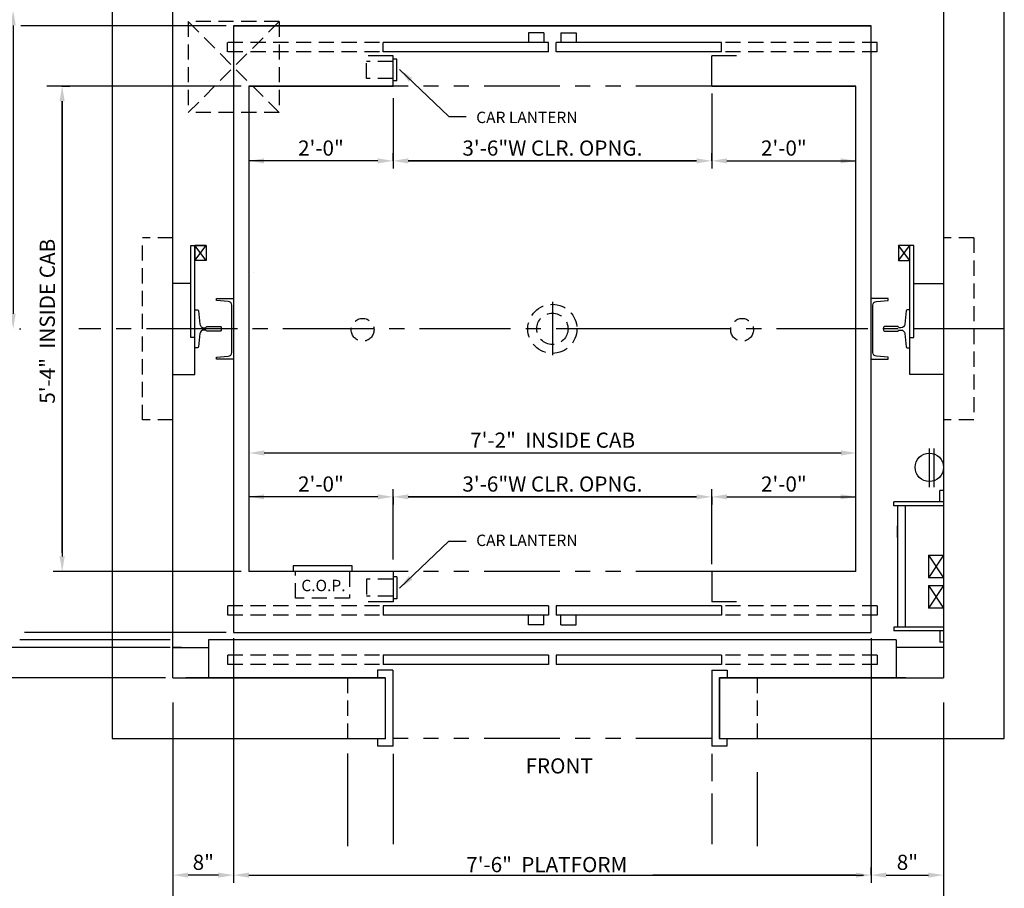
# Model space of a CAD drawing. Extents: x -30 to 672, y 277 to 868.
# Drawn here: x 460 to 590, y 690 to 804 of the extents above; entities that cross this region are included whole.
import ezdxf

# ---------------------------------------------------------------- set-up
doc = ezdxf.new("R2010")
doc.units = 0
doc.header["$LTSCALE"] = 16
doc.header["$MEASUREMENT"] = 0
for name, pattern in [('CENTER2', [1.125, 0.75, -0.125, 0.125, -0.125]), ('HIDDEN', [0.375, 0.25, -0.125]), ('HIDDEN2', [0.1875, 0.125, -0.0625]), ('PHANTOM2', [1.25, 0.625, -0.125, 0.125, -0.125, 0.125, -0.125])]:
    doc.linetypes.add(name, pattern=pattern)
doc.layers.get('0').update_dxf_attribs({"linetype": 'CONTINUOUS'})
doc.layers.get('DEFPOINTS').update_dxf_attribs({"linetype": 'CONTINUOUS'})
for name, color, linetype in [('1', 7, 'CONTINUOUS'), ('12', 4, 'CONTINUOUS'), ('2', 1, 'CENTER2'), ('3', 3, 'CONTINUOUS'), ('4', 3, 'HIDDEN2'), ('5', 5, 'CONTINUOUS'), ('7', 5, 'PHANTOM2')]:
    doc.layers.add(name, color=color, linetype=linetype)
doc.styles.add('BASIC', font='SIMPLEX')
doc.styles.get("Standard").update_dxf_attribs({"font": 'SIMPLEX.shx'})
doc.dimstyles.get("Standard").update_dxf_attribs({"dimtxt": 0.18, "dimasz": 0.18, "dimexe": 0.18, "dimexo": 0.0625, "dimgap": 0.09, "dimtad": 0, "dimtih": 1, "dimtoh": 1, "dimdec": 4, "dimzin": 0, "dimdsep": 46, "dimtxsty": 'Standard', "dimcen": 0.09, "dimadec": 0, "dimazin": 0, "dimtfac": 1, "dimtdec": 4, "dimtofl": 0, "dimtmove": 0, "dimatfit": 3, "dimfxl": 1, "dimtolj": 1, "dimtzin": 0, "dimarcsym": 0})

# ---------------------------------------------------------------- blocks, each defined once
blk = doc.blocks.new('*D125')
at = {"layer": '5', "lineweight": -2}
blk.add_line((486.36, 691.73), (482.36, 691.73), dxfattribs=at)
at = {"layer": '5'}
for points in [[(482.36, 692.06), (482.36, 691.4), (480.36, 691.73)], [(486.36, 692.06), (486.36, 691.4), (488.36, 691.73)]]:
    blk.add_solid(points, dxfattribs=at)
at = {"layer": 'DEFPOINTS', "color": 0}
for p in [(480.36, 691.73), (480.36, 691.73), (488.36, 691.73)]:
    blk.add_point(p, dxfattribs=at)
at = {"layer": '5', "color": 3, "insert": (484.36, 693.42), "char_height": 2, "attachment_point": 5}
blk.add_mtext('\\A1;8"', dxfattribs=at)
blk = doc.blocks.new('*D129')
at = {"layer": '5', "lineweight": -2}
for p, q in [((509.36, 741.09), (509.36, 740.59)), ((511.36, 741.59), (549.36, 741.59)), ((551.36, 741.59), (551.36, 740.59))]:
    blk.add_line(p, q, dxfattribs=at)
at = {"layer": '5'}
for points in [[(511.36, 741.92), (511.36, 741.26), (509.36, 741.59)], [(549.36, 741.92), (549.36, 741.26), (551.36, 741.59)]]:
    blk.add_solid(points, dxfattribs=at)
at = {"layer": 'DEFPOINTS', "color": 0}
for p in [(551.36, 742.59), (509.36, 742.09), (551.36, 741.59)]:
    blk.add_point(p, dxfattribs=at)
at = {"layer": '5', "color": 3, "insert": (530.36, 743.28), "char_height": 2, "attachment_point": 5}
blk.add_mtext('\\A1;3\'-6"W CLR. OPNG.', dxfattribs=at)
blk = doc.blocks.new('*D130')
at = {"layer": '5', "lineweight": -2}
for p, q in [((490.39, 747.87), (490.39, 748.37)), ((492.39, 747.37), (568.39, 747.37))]:
    blk.add_line(p, q, dxfattribs=at)
at = {"layer": '5'}
for points in [[(492.39, 747.71), (492.39, 747.04), (490.39, 747.37)], [(568.39, 747.71), (568.39, 747.04), (570.39, 747.37)]]:
    blk.add_solid(points, dxfattribs=at)
at = {"layer": 'DEFPOINTS', "color": 0}
for p in [(570.39, 747.37), (570.39, 747.37), (490.39, 746.87)]:
    blk.add_point(p, dxfattribs=at)
at = {"layer": '5', "color": 3, "insert": (530.39, 749.06), "char_height": 2, "attachment_point": 5}
blk.add_mtext('\\A1;7\'-2"  INSIDE CAB', dxfattribs=at)
blk = doc.blocks.new('*D133')
at = {"layer": '5', "lineweight": -2}
for p, q in [((488.36, 691.73), (488.36, 692.73)), ((490.36, 691.73), (515.64, 691.73)), ((570.36, 691.73), (543.6, 691.73)), ((572.36, 691.73), (572.36, 692.73))]:
    blk.add_line(p, q, dxfattribs=at)
at = {"layer": '5'}
for points in [[(490.36, 692.06), (490.36, 691.4), (488.36, 691.73)], [(570.36, 692.06), (570.36, 691.4), (572.36, 691.73)]]:
    blk.add_solid(points, dxfattribs=at)
at = {"layer": 'DEFPOINTS', "color": 0}
for p in [(572.36, 691.73), (488.36, 690.73), (572.36, 690.73)]:
    blk.add_point(p, dxfattribs=at)
at = {"layer": '5', "color": 3, "insert": (529.62, 693.12), "char_height": 2, "attachment_point": 5}
blk.add_mtext('\\A1;7\'-6"  PLATFORM', dxfattribs=at)
blk = doc.blocks.new('*D134')
at = {"layer": '5', "lineweight": -2}
for p, q in [((507.36, 741.59), (492.36, 741.59)), ((509.36, 741.59), (509.36, 740.59))]:
    blk.add_line(p, q, dxfattribs=at)
at = {"layer": '5'}
for points in [[(492.36, 741.92), (492.36, 741.26), (490.36, 741.59)], [(507.36, 741.92), (507.36, 741.26), (509.36, 741.59)]]:
    blk.add_solid(points, dxfattribs=at)
at = {"layer": 'DEFPOINTS', "color": 0}
for p in [(509.36, 742.59), (490.36, 741.59), (490.36, 741.59)]:
    blk.add_point(p, dxfattribs=at)
at = {"layer": '5', "color": 3, "insert": (499.86, 743.28), "char_height": 2, "attachment_point": 5}
blk.add_mtext('\\A1;2\'-0"', dxfattribs=at)
blk = doc.blocks.new('*D136')
at = {"layer": '5', "lineweight": -2}
blk.add_line((574.36, 691.73), (579.92, 691.73), dxfattribs=at)
at = {"layer": '5'}
for points in [[(574.36, 692.06), (574.36, 691.4), (572.36, 691.73)], [(579.92, 692.06), (579.92, 691.4), (581.92, 691.73)]]:
    blk.add_solid(points, dxfattribs=at)
at = {"layer": 'DEFPOINTS', "color": 0}
for p in [(572.36, 691.73), (581.92, 691.73), (581.92, 691.73)]:
    blk.add_point(p, dxfattribs=at)
at = {"layer": '5', "color": 3, "insert": (577.14, 693.42), "char_height": 2, "attachment_point": 5}
blk.add_mtext('\\A1;8"', dxfattribs=at)
blk = doc.blocks.new('*D141')
at = {"layer": '5', "lineweight": -2}
for p, q in [((465.76, 795.73), (466.76, 795.73)), ((465.76, 793.73), (465.76, 733.73))]:
    blk.add_line(p, q, dxfattribs=at)
at = {"layer": '5'}
for points in [[(465.42, 793.73), (466.09, 793.73), (465.76, 795.73)], [(465.42, 733.73), (466.09, 733.73), (465.76, 731.73)]]:
    blk.add_solid(points, dxfattribs=at)
at = {"layer": 'DEFPOINTS', "color": 0}
for p in [(464.76, 795.73), (465.76, 731.73), (465.76, 731.73)]:
    blk.add_point(p, dxfattribs=at)
at = {"layer": '5', "color": 3, "insert": (463.8, 764.73), "char_height": 2, "attachment_point": 5, "rotation": 90}
blk.add_mtext('\\A1;5\'-4"  INSIDE CAB', dxfattribs=at)
blk = doc.blocks.new('*D145')
at = {"layer": '5', "lineweight": -2}
for p, q in [((551.36, 741.59), (551.36, 740.59)), ((553.36, 741.59), (568.36, 741.59))]:
    blk.add_line(p, q, dxfattribs=at)
at = {"layer": '5'}
for points in [[(553.36, 741.92), (553.36, 741.26), (551.36, 741.59)], [(568.36, 741.92), (568.36, 741.26), (570.36, 741.59)]]:
    blk.add_solid(points, dxfattribs=at)
at = {"layer": 'DEFPOINTS', "color": 0}
for p in [(551.36, 742.59), (570.36, 741.59), (570.36, 741.59)]:
    blk.add_point(p, dxfattribs=at)
at = {"layer": '5', "color": 3, "insert": (560.86, 743.28), "char_height": 2, "attachment_point": 5}
blk.add_mtext('\\A1;2\'-0"', dxfattribs=at)
blk = doc.blocks.new('*D116')
at = {"layer": '5', "lineweight": -2}
for p, q in [((509.36, 785.87), (509.36, 786.87)), ((507.36, 785.87), (492.36, 785.87))]:
    blk.add_line(p, q, dxfattribs=at)
at = {"layer": '5'}
for points in [[(492.36, 786.2), (492.36, 785.54), (490.36, 785.87)], [(507.36, 786.2), (507.36, 785.54), (509.36, 785.87)]]:
    blk.add_solid(points, dxfattribs=at)
at = {"layer": 'DEFPOINTS', "color": 0}
for p in [(490.36, 785.87), (490.36, 785.87), (509.36, 784.87)]:
    blk.add_point(p, dxfattribs=at)
at = {"layer": '5', "color": 3, "insert": (499.86, 787.56), "char_height": 2, "attachment_point": 5}
blk.add_mtext('\\A1;2\'-0"', dxfattribs=at)
blk = doc.blocks.new('*D117')
at = {"layer": '5', "lineweight": -2}
for p, q in [((509.36, 786.37), (509.36, 786.87)), ((551.36, 785.87), (551.36, 786.87)), ((511.36, 785.87), (549.36, 785.87))]:
    blk.add_line(p, q, dxfattribs=at)
at = {"layer": '5'}
for points in [[(511.36, 786.2), (511.36, 785.54), (509.36, 785.87)], [(549.36, 786.2), (549.36, 785.54), (551.36, 785.87)]]:
    blk.add_solid(points, dxfattribs=at)
at = {"layer": 'DEFPOINTS', "color": 0}
for p in [(509.36, 785.37), (551.36, 785.87), (551.36, 784.87)]:
    blk.add_point(p, dxfattribs=at)
at = {"layer": '5', "color": 3, "insert": (530.36, 787.56), "char_height": 2, "attachment_point": 5}
blk.add_mtext('\\A1;3\'-6"W CLR. OPNG.', dxfattribs=at)
blk = doc.blocks.new('*D118')
at = {"layer": '5', "lineweight": -2}
for p, q in [((551.36, 785.87), (551.36, 786.87)), ((553.36, 785.87), (568.36, 785.87))]:
    blk.add_line(p, q, dxfattribs=at)
at = {"layer": '5'}
for points in [[(553.36, 786.2), (553.36, 785.54), (551.36, 785.87)], [(568.36, 786.2), (568.36, 785.54), (570.36, 785.87)]]:
    blk.add_solid(points, dxfattribs=at)
at = {"layer": 'DEFPOINTS', "color": 0}
for p in [(570.36, 785.87), (570.36, 785.87), (551.36, 784.87)]:
    blk.add_point(p, dxfattribs=at)
at = {"layer": '5', "color": 3, "insert": (560.86, 787.56), "char_height": 2, "attachment_point": 5}
blk.add_mtext('\\A1;2\'-0"', dxfattribs=at)
blk = doc.blocks.new('*D121')
at = {"layer": '5', "lineweight": -2}
for p, q in [((458.31, 805.73), (460.31, 805.73)), ((459.31, 803.73), (459.31, 765.73)), ((460.13, 763.73), (460.31, 763.73))]:
    blk.add_line(p, q, dxfattribs=at)
at = {"layer": '5'}
for points in [[(458.97, 803.73), (459.64, 803.73), (459.31, 805.73)], [(458.97, 765.73), (459.64, 765.73), (459.31, 763.73)]]:
    blk.add_solid(points, dxfattribs=at)
at = {"layer": 'DEFPOINTS', "color": 0}
for p in [(457.31, 805.73), (459.13, 763.73), (459.31, 763.73)]:
    blk.add_point(p, dxfattribs=at)
at = {"layer": '5', "color": 3, "insert": (457.62, 784.73), "char_height": 2, "attachment_point": 5, "rotation": 90}
blk.add_mtext('\\A1;3\'-3"', dxfattribs=at)

msp = doc.modelspace()

# ---------------------------------------------------------------- linework, layer by layer
for p, q in [((484.73102, 772.72958), (483.23102, 774.72958)), ((484.73102, 772.72958), (483.23102, 774.72958)), ((577.48102, 772.72958), (575.98102, 774.72958)), ((575.98102, 772.72958), (577.48102, 774.72958)), ((577.48102, 772.72958), (575.98102, 774.72958)), ((575.98102, 772.72958), (577.48102, 774.72958))]:
    msp.add_line(p, q)
at = {"linetype": 'ByBlock'}
for p, q in [((490.98102, 771.10458), (490.98102, 771.10458)), ((490.98102, 771.10458), (490.98102, 771.10458)), ((570.35602, 745.10458), (570.35602, 745.10458)), ((570.35602, 745.10458), (570.35602, 745.10458))]:
    msp.add_line(p, q, dxfattribs=at)
for points in [[(480.35602, 757.72958), (483.23102, 757.72958), (483.23102, 774.72958)], [(480.35602, 757.72958), (483.23102, 757.72958), (483.23102, 774.72958)], [(483.23102, 762.60458), (482.73102, 762.60458), (482.73102, 774.72958), (484.73102, 774.72958), (484.73102, 772.72958), (483.23102, 772.72958)], [(483.23102, 762.60458), (482.73102, 762.60458), (482.73102, 774.72958), (484.73102, 774.72958), (484.73102, 772.72958), (483.23102, 772.72958)], [(484.73102, 774.72958), (484.73102, 772.72958), (483.23102, 772.72958), (484.73102, 774.72958), (483.23102, 774.72958), (483.23102, 772.72958)], [(484.73102, 774.72958), (484.73102, 772.72958), (483.23102, 772.72958), (484.73102, 774.72958), (483.23102, 774.72958), (483.23102, 772.72958)], [(577.48102, 762.60458), (577.98102, 762.60458), (577.98102, 774.72958), (575.98102, 774.72958), (575.98102, 772.72958), (577.48102, 772.72958)], [(577.48102, 762.60458), (577.98102, 762.60458), (577.98102, 774.72958), (575.98102, 774.72958), (575.98102, 772.72958), (577.48102, 772.72958)], [(581.90954, 757.72958), (577.48102, 757.72958), (577.48102, 774.72958)], [(581.90954, 757.72958), (577.48102, 757.72958), (577.48102, 774.72958)]]:
    msp.add_lwpolyline(points)
at = {"layer": '1'}
for p, q in [((472.35602, 817.72958), (472.35602, 709.72958)), ((472.35602, 817.72958), (472.35602, 709.72958)), ((589.90954, 709.72958), (589.90954, 817.72958)), ((480.35602, 717.72958), (480.35602, 809.72958)), ((480.35602, 718.22958), (480.35602, 809.72958)), ((581.90954, 809.72958), (581.90954, 717.72958)), ((581.90954, 809.72958), (581.90954, 717.72958)), ((488.35602, 803.72958), (572.35602, 803.72958)), ((488.35602, 803.72958), (572.35602, 803.72958)), ((488.35602, 803.72958), (568.47878, 803.72958)), ((488.35602, 803.72958), (572.35602, 803.72958)), ((488.35602, 803.72958), (572.35602, 803.72958)), ((488.35602, 803.68819), (488.35602, 724.22958)), ((488.35602, 803.68819), (488.35602, 723.72958)), ((488.35602, 803.68819), (572.35602, 803.68819)), ((488.35602, 803.68819), (572.35602, 803.68819)), ((572.35602, 725.22958), (572.35602, 803.68819)), ((572.35602, 723.72958), (572.35602, 803.68819)), ((529.8554, 801.47677), (508.07821, 801.47677)), ((508.07821, 800.22521), (508.07821, 801.47677)), ((529.8554, 800.22521), (529.8554, 801.47677)), ((552.63384, 801.47677), (530.85665, 801.47677)), ((530.85665, 800.22521), (530.85665, 801.47677)), ((552.63384, 800.22521), (552.63384, 801.47677)), ((509.35602, 799.72458), (506.07571, 799.72458)), ((529.8554, 800.22521), (508.07821, 800.22521)), ((509.35602, 795.72958), (509.35602, 799.72458)), ((509.85602, 799.29208), (509.35602, 799.29208)), ((509.85602, 799.29208), (509.35602, 799.29208)), ((509.85602, 796.41708), (509.85602, 799.29208)), ((509.85602, 796.41708), (509.85602, 799.29208)), ((552.63384, 800.22521), (530.85665, 800.22521)), ((551.35602, 795.72958), (551.35602, 799.72458)), ((554.63634, 799.72458), (551.35602, 799.72458)), ((490.35602, 795.72958), (490.35602, 731.72958)), ((490.35602, 795.72958), (490.35602, 731.72958)), ((490.35602, 795.72958), (509.35602, 795.72958)), ((490.35602, 795.72958), (509.35602, 795.72958)), ((509.35602, 795.72958), (490.35602, 795.72958)), ((509.35602, 795.72958), (490.35602, 795.72958)), ((509.85602, 796.41708), (509.35602, 796.41708)), ((509.85602, 796.41708), (509.35602, 796.41708)), ((570.35602, 795.72958), (551.35602, 795.72958)), ((570.35602, 795.72958), (551.35602, 795.72958)), ((551.35602, 795.72958), (570.35602, 795.72958)), ((551.35602, 795.72958), (570.35602, 795.72958)), ((570.35602, 733.22958), (570.35602, 795.72958)), ((570.35602, 731.72958), (570.35602, 795.72958)), ((577.98102, 769.72958), (581.90954, 769.72958)), ((577.98102, 769.72958), (581.90954, 769.72958)), ((580.03454, 742.85458), (580.03454, 747.97958)), ((580.03454, 742.85458), (580.03454, 747.97958)), ((580.65954, 742.85458), (580.65954, 747.97958)), ((580.65954, 742.85458), (580.65954, 747.97958)), ((581.40954, 740.92276), (581.40954, 742.42276)), ((581.90954, 742.42276), (581.40954, 742.42276)), ((581.90954, 740.92276), (575.35329, 740.92276)), ((575.35329, 740.42276), (575.35329, 740.92276)), ((581.90954, 740.42276), (575.35329, 740.42276)), ((575.85329, 740.42276), (575.85329, 724.42276)), ((576.85329, 740.42276), (576.85329, 724.42276)), ((579.90954, 733.92276), (581.90954, 733.92276)), ((579.90954, 733.92276), (579.90954, 730.92276)), ((503.95348, 732.47958), (496.20348, 732.47958)), ((503.95348, 732.47958), (496.20348, 732.47958)), ((496.20348, 732.47958), (496.20348, 731.72958)), ((496.20348, 732.47958), (496.20348, 731.72958)), ((503.95348, 731.72958), (503.95348, 732.47958)), ((503.95348, 731.72958), (503.95348, 732.47958)), ((509.35602, 731.72958), (490.35602, 731.72958)), ((509.35602, 731.72958), (490.35602, 731.72958)), ((509.35602, 731.72958), (509.35602, 727.73458)), ((509.85602, 731.04208), (509.35602, 731.04208)), ((509.85602, 731.04208), (509.35602, 731.04208)), ((509.85602, 731.04208), (509.85602, 728.16708)), ((509.85602, 731.04208), (509.85602, 728.16708)), ((551.35602, 731.72958), (551.35602, 727.73458)), ((570.35602, 731.72958), (551.35602, 731.72958)), ((570.35602, 731.72958), (551.35602, 731.72958)), ((581.90954, 730.92276), (579.90954, 730.92276)), ((579.90954, 729.92276), (579.90954, 726.92276)), ((579.90954, 729.92276), (581.90954, 729.92276)), ((509.85602, 728.16708), (509.35602, 728.16708)), ((509.85602, 728.16708), (509.35602, 728.16708)), ((509.35602, 727.73458), (506.07571, 727.73458)), ((529.8554, 727.23396), (508.07821, 727.23396)), ((508.07821, 727.23396), (508.07821, 725.9824)), ((529.8554, 727.23396), (529.8554, 725.9824)), ((552.63384, 727.23396), (530.85665, 727.23396)), ((530.85665, 727.23396), (530.85665, 725.9824)), ((554.63634, 727.73458), (551.35602, 727.73458)), ((552.63384, 727.23396), (552.63384, 725.9824)), ((581.90954, 726.92276), (579.90954, 726.92276)), ((529.8554, 725.9824), (508.07821, 725.9824)), ((552.63384, 725.9824), (530.85665, 725.9824)), ((581.90954, 724.42276), (575.35329, 724.42276)), ((575.35329, 724.42276), (575.35329, 723.92276)), ((485.04946, 722.72802), (485.04946, 717.72177)), ((575.66259, 722.72802), (485.04946, 722.72802)), ((488.35602, 723.72958), (572.35602, 723.72958)), ((488.35602, 723.72958), (572.35602, 723.72958)), ((488.35602, 723.72958), (568.47878, 723.72958)), ((488.35602, 723.72958), (572.35602, 723.72958)), ((488.35602, 723.72958), (572.35602, 723.72958)), ((581.90954, 723.92276), (575.35329, 723.92276)), ((575.66259, 722.72802), (575.66259, 717.72177)), ((581.40954, 723.92276), (581.40954, 722.42276)), ((481.48102, 721.72958), (480.35602, 721.72958)), ((480.35602, 721.72677), (485.04946, 721.72677)), ((581.90954, 721.72677), (575.66259, 721.72677)), ((581.90954, 722.42276), (581.40954, 722.42276)), ((529.8554, 720.72552), (508.07821, 720.72552)), ((508.07821, 720.72552), (508.07821, 719.47396)), ((529.8554, 720.72552), (529.8554, 719.47396)), ((552.63384, 720.72552), (530.85665, 720.72552)), ((530.85665, 720.72552), (530.85665, 719.47396)), ((552.63384, 720.72552), (552.63384, 719.47396)), ((529.8554, 719.47396), (508.07821, 719.47396)), ((552.63384, 719.47396), (530.85665, 719.47396)), ((480.35602, 717.72958), (508.35602, 717.72958)), ((480.35602, 717.72958), (508.35602, 717.72958)), ((480.35602, 717.72958), (508.35602, 717.72958)), ((480.35602, 717.72958), (508.35602, 717.72958)), ((508.32852, 717.72177), (482.04651, 717.72177)), ((509.32977, 718.72302), (507.32727, 718.72302)), ((507.32727, 718.72302), (507.32727, 717.72177)), ((508.32852, 717.72177), (508.32852, 709.71177)), ((508.35602, 709.72958), (508.35602, 717.72958)), ((508.35602, 709.72958), (508.35602, 717.72958)), ((508.35602, 709.72958), (508.35602, 717.72958)), ((508.35602, 709.72958), (508.35602, 717.72958)), ((509.32977, 718.72302), (509.32977, 708.71052)), ((509.35602, 708.72958), (509.35602, 718.72958)), ((551.38227, 718.72302), (553.38477, 718.72302)), ((551.38227, 718.72302), (551.38227, 708.71052)), ((552.35602, 717.72958), (581.90954, 717.72958)), ((552.35602, 717.72958), (581.90954, 717.72958)), ((552.35602, 717.72958), (552.35602, 709.72958)), ((552.35602, 717.72958), (552.35602, 709.72958)), ((552.35602, 717.72958), (552.35602, 709.72958)), ((552.35602, 717.72958), (552.35602, 709.72958)), ((552.35602, 717.72958), (581.90954, 717.72958)), ((552.38352, 717.72177), (552.38352, 709.71177)), ((576.91495, 717.72177), (552.38352, 717.72177)), ((553.38477, 718.72302), (553.38477, 717.72177)), ((472.35602, 709.72958), (508.35602, 709.72958)), ((472.35602, 709.72958), (508.35602, 709.72958)), ((507.35602, 708.72958), (507.35602, 709.72958)), ((507.35602, 708.72958), (507.35602, 709.72958)), ((552.35602, 709.72958), (589.90954, 709.72958)), ((552.35602, 709.72958), (589.90954, 709.72958)), ((553.35602, 709.72958), (553.35602, 708.72958)), ((553.35602, 709.72958), (553.35602, 708.72958)), ((509.35602, 708.72958), (507.35602, 708.72958)), ((509.35602, 708.72958), (507.35602, 708.72958)), ((553.35602, 708.72958), (551.35602, 708.72958)), ((553.35602, 708.72958), (551.35602, 708.72958))]:
    msp.add_line(p, q, dxfattribs=at)
for points in [[(482.73102, 769.72958), (480.35602, 769.72958)], [(482.73102, 769.72958), (480.35602, 769.72958)], [(480.35602, 757.72958), (483.23102, 757.72958), (483.23102, 762.60458)], [(480.35602, 757.72958), (483.23102, 757.72958), (483.23102, 762.60458)]]:
    msp.add_lwpolyline(points, dxfattribs=at)
msp.add_circle((580.0327, 745.47958), 1.875, dxfattribs=at)
at = {"layer": '12'}
for p, q in [((529.23456, 802.72833), (527.23206, 802.72833)), ((527.23206, 802.72833), (527.23206, 801.47677)), ((529.23456, 802.72833), (529.23456, 801.47677)), ((531.47748, 802.72833), (533.47998, 802.72833)), ((531.47748, 802.72833), (531.47748, 801.47677)), ((533.47998, 802.72833), (533.47998, 801.47677)), ((581.90954, 733.92276), (579.90954, 730.92276)), ((579.90954, 733.92276), (581.90954, 730.92276)), ((579.90954, 729.92276), (581.90954, 726.92276)), ((581.90954, 729.92276), (579.90954, 726.92276)), ((527.23206, 724.73083), (527.23206, 725.9824)), ((529.23456, 724.73083), (529.23456, 725.9824)), ((531.47748, 724.73083), (531.47748, 725.9824)), ((533.47998, 724.73083), (533.47998, 725.9824)), ((529.23456, 724.73083), (527.23206, 724.73083)), ((531.47748, 724.73083), (533.47998, 724.73083))]:
    msp.add_line(p, q, dxfattribs=at)
for points in [[(488.35602, 759.72958), (486.10602, 759.72958), (486.10602, 759.97958), (487.6496, 760.11463, 0.388878732), (488.10602, 760.61273), (488.10602, 766.84644, 0.388878732), (487.6496, 767.34454), (486.10602, 767.47958), (486.10602, 767.72958), (488.35602, 767.72958)], [(488.35602, 759.72958), (486.10602, 759.72958), (486.10602, 759.97958), (487.6496, 760.11463, 0.388878732), (488.10602, 760.61273), (488.10602, 766.84644, 0.388878732), (487.6496, 767.34454), (486.10602, 767.47958), (486.10602, 767.72958), (488.35602, 767.72958)], [(572.35602, 759.72958), (574.60602, 759.72958), (574.60602, 759.97958), (573.06245, 760.11463, -0.388878732), (572.60602, 760.61273), (572.60602, 766.84644, -0.388878732), (573.06245, 767.34454), (574.60602, 767.47958), (574.60602, 767.72958), (572.35602, 767.72958)], [(572.35602, 759.72958), (574.60602, 759.72958), (574.60602, 759.97958), (573.06245, 760.11463, -0.388878732), (572.60602, 760.61273), (572.60602, 766.84644, -0.388878732), (573.06245, 767.34454), (574.60602, 767.47958), (574.60602, 767.72958), (572.35602, 767.72958)], [(483.23102, 766.22958), (483.60738, 766.22958, -0.38342091), (483.73168, 766.11784), (483.92208, 764.3328, 0.38342091), (484.41926, 763.88583), (484.62427, 763.88583, 0.3056161), (484.74015, 763.96396, -0.3056161), (484.85602, 764.04209), (486.60602, 764.04209, -0.414213562), (486.73102, 763.91709), (486.73102, 763.54208, -0.414213562), (486.60602, 763.41708), (484.85602, 763.41708, -0.3056161), (484.74015, 763.49521, 0.3056161), (484.62427, 763.57333), (484.41926, 763.57333, 0.38342091), (483.92208, 763.12637), (483.73168, 761.34133, -0.38342091), (483.60738, 761.22958), (483.23102, 761.22958)], [(483.23102, 766.22958), (483.60738, 766.22958, -0.38342091), (483.73168, 766.11784), (483.92208, 764.3328, 0.38342091), (484.41926, 763.88583), (484.62427, 763.88583, 0.3056161), (484.74015, 763.96396, -0.3056161), (484.85602, 764.04209), (486.60602, 764.04209, -0.414213562), (486.73102, 763.91709), (486.73102, 763.54208, -0.414213562), (486.60602, 763.41708), (484.85602, 763.41708, -0.3056161), (484.74015, 763.49521, 0.3056161), (484.62427, 763.57333), (484.41926, 763.57333, 0.38342091), (483.92208, 763.12637), (483.73168, 761.34133, -0.38342091), (483.60738, 761.22958), (483.23102, 761.22958)], [(577.48102, 766.22958), (577.10466, 766.22958, 0.38342091), (576.98037, 766.11784), (576.78996, 764.3328, -0.38342091), (576.29278, 763.88583), (576.08778, 763.88583, -0.3056161), (575.9719, 763.96396, 0.3056161), (575.85602, 764.04209), (574.10602, 764.04209, 0.414213562), (573.98102, 763.91709), (573.98102, 763.54208, 0.414213562), (574.10602, 763.41708), (575.85602, 763.41708, 0.3056161), (575.9719, 763.49521, -0.3056161), (576.08778, 763.57333), (576.29278, 763.57333, -0.38342091), (576.78996, 763.12637), (576.98037, 761.34133, 0.38342091), (577.10466, 761.22958), (577.48102, 761.22958)], [(577.48102, 766.22958), (577.10466, 766.22958, 0.38342091), (576.98037, 766.11784), (576.78996, 764.3328, -0.38342091), (576.29278, 763.88583), (576.08778, 763.88583, -0.3056161), (575.9719, 763.96396, 0.3056161), (575.85602, 764.04209), (574.10602, 764.04209, 0.414213562), (573.98102, 763.91709), (573.98102, 763.54208, 0.414213562), (574.10602, 763.41708), (575.85602, 763.41708, 0.3056161), (575.9719, 763.49521, -0.3056161), (576.08778, 763.57333), (576.29278, 763.57333, -0.38342091), (576.78996, 763.12637), (576.98037, 761.34133, 0.38342091), (577.10466, 761.22958), (577.48102, 761.22958)]]:
    msp.add_lwpolyline(points, format="xyb", dxfattribs=at)
at = {"layer": '2'}
for p, q in [((530.35602, 767.29004), (530.35602, 760.26144)), ((542.85602, 763.72958), (467.96024, 763.72958)), ((589.90954, 763.72958), (542.85602, 763.72958))]:
    msp.add_line(p, q, dxfattribs=at)
at = {"layer": '4'}
for p, q in [((482.35602, 804.22958), (482.35602, 792.22958)), ((494.35602, 804.22958), (482.35602, 792.22958)), ((494.35602, 792.22958), (482.35602, 804.22958)), ((494.35602, 804.22958), (482.35602, 804.22958)), ((494.35602, 804.22958), (494.35602, 792.22958)), ((507.57759, 801.47677), (487.55259, 801.47677)), ((487.55259, 800.22521), (487.55259, 801.47677)), ((573.15946, 801.47677), (553.13446, 801.47677)), ((507.57759, 800.22521), (487.55259, 800.22521)), ((573.15946, 800.22521), (553.13446, 800.22521)), ((505.85602, 796.72958), (505.85602, 798.97958)), ((505.85602, 796.72958), (505.85602, 798.97958)), ((509.35602, 798.97958), (505.85602, 798.97958)), ((509.35602, 798.97958), (505.85602, 798.97958)), ((509.35602, 796.72958), (505.85602, 796.72958)), ((509.35602, 796.72958), (505.85602, 796.72958)), ((494.35602, 792.22958), (482.35602, 792.22958)), ((476.35602, 751.72958), (476.35602, 775.72958)), ((480.35602, 775.72958), (476.35602, 775.72958)), ((585.90954, 775.72958), (581.90954, 775.72958)), ((585.90954, 775.72958), (585.90954, 751.72958)), ((480.35602, 751.72958), (476.35602, 751.72958)), ((480.35602, 751.72958), (476.35602, 751.72958)), ((585.90954, 751.72958), (581.90954, 751.72958)), ((496.51598, 728.22958), (496.51598, 731.72958)), ((496.51598, 728.22958), (496.51598, 731.72958)), ((503.64098, 731.72958), (503.64098, 728.22958)), ((503.64098, 731.72958), (503.64098, 728.22958)), ((509.35602, 730.72958), (505.85602, 730.72958)), ((509.35602, 730.72958), (505.85602, 730.72958)), ((505.85602, 730.72958), (505.85602, 728.47958)), ((505.85602, 730.72958), (505.85602, 728.47958)), ((503.64098, 728.22958), (496.51598, 728.22958)), ((503.64098, 728.22958), (496.51598, 728.22958)), ((509.35602, 728.47958), (505.85602, 728.47958)), ((509.35602, 728.47958), (505.85602, 728.47958)), ((507.57759, 727.23396), (487.55259, 727.23396)), ((487.55259, 727.23396), (487.55259, 725.9824)), ((573.15946, 727.23396), (553.13446, 727.23396)), ((507.57759, 725.9824), (487.55259, 725.9824)), ((573.15946, 725.9824), (553.13446, 725.9824)), ((507.57759, 720.72552), (487.55259, 720.72552)), ((487.55259, 720.72552), (487.55259, 719.47396)), ((573.15946, 720.72552), (553.13446, 720.72552)), ((507.57759, 719.47396), (487.55259, 719.47396)), ((573.15946, 719.47396), (553.13446, 719.47396)), ((503.35602, 717.72958), (503.35602, 709.72958)), ((557.35602, 717.72958), (557.35602, 709.72958))]:
    msp.add_line(p, q, dxfattribs=at)
at = {"layer": '4', "linetype": 'HIDDEN'}
for p, q in [((573.15946, 800.22521), (573.15946, 801.47677)), ((573.15946, 727.23396), (573.15946, 725.9824)), ((573.15946, 720.72552), (573.15946, 719.47396))]:
    msp.add_line(p, q, dxfattribs=at)
at = {"layer": '4'}
for centre, radius in [((530.35602, 763.72958), 3.23438), ((530.35602, 763.72958), 2.0625), ((505.35602, 763.60458), 1.5), ((555.35602, 763.60458), 1.5)]:
    msp.add_circle(centre, radius, dxfattribs=at)
at = {"layer": '5', "color": 5, "linetype": 'ByBlock'}
for p, q in [((487.35602, 803.68819), (460.30326, 803.68819)), ((487.35602, 803.68819), (481.80895, 803.68819)), ((489.35602, 795.72958), (463.7556, 795.72958)), ((489.35602, 795.72958), (463.7556, 795.72958)), ((465.7556, 734.22958), (465.7556, 793.72958)), ((465.7556, 734.22958), (465.7556, 793.72958)), ((489.35602, 731.72958), (464.55532, 731.72958)), ((489.35602, 731.72958), (464.55532, 731.72958)), ((479.98102, 722.72958), (460.17984, 722.72958)), ((487.35602, 723.72958), (460.77615, 723.72958)), ((479.98102, 722.72958), (460.9801, 722.72958)), ((479.98102, 721.72958), (457.30913, 721.72958)), ((479.35602, 717.72958), (446.39005, 717.72958))]:
    msp.add_line(p, q, dxfattribs=at)
at = {"layer": '5', "linetype": 'ByBlock'}
for p, q in [((509.35602, 794.14594), (509.35602, 784.86929)), ((509.35602, 794.14594), (509.35602, 784.86929)), ((551.35602, 794.72958), (551.35602, 788.60458)), ((551.35602, 790.99429), (551.35602, 784.86929)), ((507.35602, 785.86929), (490.35602, 785.86929)), ((507.35602, 785.86929), (490.35602, 785.86929)), ((549.35602, 785.86929), (511.35602, 785.86929)), ((549.35602, 785.86929), (511.35602, 785.86929)), ((553.35602, 785.86929), (570.35602, 785.86929)), ((553.35602, 785.86929), (570.35602, 785.86929)), ((509.35602, 784.86929), (509.35602, 784.86929)), ((509.35602, 784.86929), (509.35602, 784.86929)), ((509.35602, 742.58988), (509.35602, 742.58988)), ((509.35602, 742.58988), (509.35602, 742.58988)), ((509.35602, 733.31322), (509.35602, 742.58988)), ((509.35602, 733.31322), (509.35602, 742.58988)), ((551.35602, 736.46488), (551.35602, 742.58988)), ((507.35602, 741.58988), (490.35602, 741.58988)), ((507.35602, 741.58988), (490.35602, 741.58988)), ((549.35602, 741.58988), (511.35602, 741.58988)), ((549.35602, 741.58988), (511.35602, 741.58988)), ((553.35602, 741.58988), (570.35602, 741.58988)), ((553.35602, 741.58988), (570.35602, 741.58988)), ((551.35602, 732.72958), (551.35602, 738.85458)), ((488.35602, 722.97958), (488.35602, 690.72958)), ((488.35602, 722.97958), (488.35602, 690.72958)), ((572.35602, 722.97958), (572.35602, 690.72958)), ((572.35602, 722.97958), (572.35602, 690.72958)), ((480.35602, 714.48769), (480.35602, 662.1413)), ((480.35602, 714.48769), (480.35602, 662.36012)), ((581.90954, 714.48769), (581.90954, 662.14419)), ((581.90954, 714.48769), (581.90954, 662.22979)), ((503.35602, 707.75272), (503.35602, 695.54592)), ((509.35602, 707.72958), (509.35602, 695.79165)), ((509.35602, 707.72958), (509.35602, 695.79165)), ((551.35602, 707.72958), (551.35602, 704.13316)), ((551.35602, 707.72958), (551.35602, 704.2439)), ((557.35602, 705.31607), (557.35602, 695.54592)), ((551.35602, 702.472), (551.35602, 695.79165)), ((551.35602, 701.47531), (551.35602, 695.79165)), ((490.35602, 691.72958), (571.35602, 691.72958)), ((490.35602, 691.72958), (571.35602, 691.72958))]:
    msp.add_line(p, q, dxfattribs=at)
at = {"layer": '5'}
msp.add_line((575.85511, 736.24562), (575.85511, 737.76207), dxfattribs=at)
at = {"layer": '5', "color": 5, "linetype": 'ByBlock'}
msp.add_point((465.7556, 795.72958), dxfattribs=at)
msp.add_point((465.7556, 795.72958), dxfattribs=at)
msp.add_solid([(465.42227, 793.72958), (466.08893, 793.72958), (465.7556, 795.72958)], dxfattribs=at)
msp.add_solid([(465.42227, 793.72958), (466.08893, 793.72958), (465.7556, 795.72958)], dxfattribs=at)
at = {"layer": '5', "linetype": 'ByBlock'}
for points in [[(507.35602, 785.53596), (507.35602, 786.20262), (509.35602, 785.86929)], [(507.35602, 785.53596), (507.35602, 786.20262), (509.35602, 785.86929)], [(511.35602, 785.53596), (511.35602, 786.20262), (509.35602, 785.86929)], [(511.35602, 785.53596), (511.35602, 786.20262), (509.35602, 785.86929)], [(507.35602, 741.92321), (507.35602, 741.25655), (509.35602, 741.58988)], [(507.35602, 741.92321), (507.35602, 741.25655), (509.35602, 741.58988)], [(511.35602, 741.92321), (511.35602, 741.25655), (509.35602, 741.58988)], [(511.35602, 741.92321), (511.35602, 741.25655), (509.35602, 741.58988)], [(490.35602, 692.06292), (490.35602, 691.39625), (488.35602, 691.72958)], [(490.35602, 692.06292), (490.35602, 691.39625), (488.35602, 691.72958)]]:
    msp.add_solid(points, dxfattribs=at)
at = {"layer": '7'}
for p, q in [((551.35602, 795.72958), (509.35602, 795.72958)), ((551.35602, 795.72958), (509.35602, 795.72958)), ((551.35602, 731.72958), (509.35602, 731.72958)), ((551.35602, 731.72958), (509.35602, 731.72958)), ((551.35602, 709.72958), (509.35602, 709.72958)), ((551.35602, 709.72958), (509.35602, 709.72958))]:
    msp.add_line(p, q, dxfattribs=at)
at = {"layer": 'DEFPOINTS', "color": 0, "linetype": 'ByBlock'}
for p in [(488.35602, 803.22958), (488.35602, 803.22958), (490.35602, 795.72958), (490.35602, 795.72958), (509.35602, 795.72958), (509.35602, 795.72958), (551.35602, 795.72958), (551.35602, 795.72958), (490.98102, 770.10458), (490.98102, 770.10458), (570.35602, 744.10458), (570.35602, 744.10458), (570.35602, 744.10458), (570.35602, 744.10458), (502.70348, 731.72958), (502.70348, 731.72958), (509.35602, 731.72958), (509.35602, 731.72958), (551.35602, 731.72958), (551.35602, 731.72958), (478.23102, 722.72958), (478.23102, 722.72958), (480.35602, 721.72958), (480.35602, 721.72958), (480.35602, 717.72958), (480.35602, 717.72958), (509.35602, 708.72958), (509.35602, 708.72958), (551.35602, 708.72958), (551.35602, 708.72958)]:
    msp.add_point(p, dxfattribs=at)

# ---------------------------------------------------------------- texts
at = {"layer": '1'}
msp.add_text('FRONT', height=2, dxfattribs=at).set_placement((526.82028, 705.12724))
at = {"layer": '3', "style": 'BASIC'}
for s, p in [('CAR LANTERN', (520.32094, 790.85258)), ('CAR LANTERN', (520.32094, 735.10659)), ('C.O.P.', (497.27246, 729.15484))]:
    msp.add_text(s, height=1.5, dxfattribs=at).set_placement(p)

# ---------------------------------------------------------------- dimensions: what is measured, and where the dimension line sits
at = {"layer": '5'}
for base, p1, p2, angle, text, picture, middle in [((459.30549, 763.72958), (457.30913, 805.72958), (459.12782, 763.72958), 90, '3\'-3"', '*D121', (457.61501, 784.72958)), ((570.35602, 785.86929), (551.35602, 784.86929), (570.35602, 785.86929), 180, '2\'-0"', '*D118', (560.85602, 787.55976)), ((570.35602, 741.58988), (551.35602, 742.58988), (570.35602, 741.58988), 180, '2\'-0"', '*D145', (560.85602, 743.28036))]:
    dim = msp.add_linear_dim(base=base, p1=p1, p2=p2, angle=angle, text=text, dimstyle='Standard', override={"dimscale": 16, "dimtxt": 0.125, "dimasz": 0.125, "dimexe": 0.0625, "dimgap": 0.03125, "dimtad": 1, "dimtih": 0, "dimtoh": 0, "dimdec": 3, "dimrnd": 0.125, "dimzin": 3, "dimlunit": 4, "dimcen": 0.09375, "dimclrd": 256, "dimclre": 256, "dimclrt": 3, "dimtdec": 3, "dimtofl": 1, "dimtmove": 2, "dimatfit": 0, "dimfrac": 2, "dimtzin": 3}, dxfattribs=at)
    dim.commit()
    dim.dimension.update_dxf_attribs({"geometry": picture, "text_midpoint": middle})
dim = msp.add_linear_dim(base=(465.7556, 731.72958), p1=(464.7556, 795.72958), p2=(465.7556, 731.72958), angle=90, text='5\'-4"  INSIDE CAB', dimstyle='Standard', override={"dimscale": 16, "dimtxt": 0.125, "dimasz": 0.125, "dimexe": 0.0625, "dimgap": 0.03125, "dimtad": 1, "dimtih": 0, "dimtoh": 0, "dimdec": 3, "dimrnd": 0.125, "dimzin": 3, "dimlunit": 4, "dimcen": 0.09375, "dimclrd": 256, "dimclre": 256, "dimclrt": 3, "dimtdec": 3, "dimtofl": 1, "dimtmove": 2, "dimatfit": 0, "dimfrac": 2, "dimtzin": 3}, dxfattribs=at)
dim.commit()
dim.dimension.update_dxf_attribs({"geometry": '*D141', "text_midpoint": (463.8028, 764.72958), "dimtype": 160})
for base, p1, p2, text, picture, middle in [((551.35602, 785.86929), (509.35602, 785.36929), (551.35602, 784.86929), '<>W CLR. OPNG.', '*D117', (530.35602, 787.55976)), ((490.35602, 785.86929), (509.35602, 784.86929), (490.35602, 785.86929), '2\'-0"', '*D116', (499.85602, 787.55976)), ((570.38875, 747.3728), (490.38875, 746.8728), (570.38875, 747.3728), '7\'-2"  INSIDE CAB', '*D130', (530.38875, 749.06328)), ((551.35602, 741.58988), (509.35602, 742.08988), (551.35602, 742.58988), '<>W CLR. OPNG.', '*D129', (530.35602, 743.28036)), ((490.35602, 741.58988), (509.35602, 742.58988), (490.35602, 741.58988), '2\'-0"', '*D134', (499.85602, 743.28036)), ((581.91507, 691.72958), (572.35602, 691.72958), (581.91507, 691.72958), '8"', '*D136', (577.13555, 693.42006))]:
    dim = msp.add_linear_dim(base=base, p1=p1, p2=p2, text=text, dimstyle='Standard', override={"dimscale": 16, "dimtxt": 0.125, "dimasz": 0.125, "dimexe": 0.0625, "dimgap": 0.03125, "dimtad": 1, "dimtih": 0, "dimtoh": 0, "dimdec": 3, "dimrnd": 0.125, "dimzin": 3, "dimlunit": 4, "dimcen": 0.09375, "dimclrd": 256, "dimclre": 256, "dimclrt": 3, "dimtdec": 3, "dimtofl": 1, "dimtmove": 2, "dimatfit": 0, "dimfrac": 2, "dimtzin": 3}, dxfattribs=at)
    dim.commit()
    dim.dimension.update_dxf_attribs({"geometry": picture, "text_midpoint": middle})
dim = msp.add_linear_dim(base=(572.35602, 691.72958), p1=(488.35602, 690.72958), p2=(572.35602, 690.72958), text='7\'-6"  PLATFORM', dimstyle='Standard', override={"dimscale": 16, "dimtxt": 0.125, "dimasz": 0.125, "dimexe": 0.0625, "dimgap": 0.03125, "dimtad": 1, "dimtih": 0, "dimtoh": 0, "dimdec": 3, "dimrnd": 0.125, "dimzin": 3, "dimlunit": 4, "dimcen": 0.09375, "dimclrd": 256, "dimclre": 256, "dimclrt": 3, "dimtdec": 3, "dimtofl": 1, "dimtmove": 2, "dimatfit": 0, "dimfrac": 2, "dimtzin": 3}, dxfattribs=at)
dim.commit()
dim.dimension.update_dxf_attribs({"geometry": '*D133', "text_midpoint": (529.62078, 693.12244), "dimtype": 160})
dim = msp.add_linear_dim(base=(480.35602, 691.72958), p1=(488.35602, 691.72958), p2=(480.35602, 691.72958), angle=180, dimstyle='Standard', override={"dimscale": 16, "dimtxt": 0.125, "dimasz": 0.125, "dimexe": 0.0625, "dimgap": 0.03125, "dimtad": 1, "dimtih": 0, "dimtoh": 0, "dimdec": 3, "dimrnd": 0.125, "dimzin": 3, "dimlunit": 4, "dimcen": 0.09375, "dimclrd": 256, "dimclre": 256, "dimclrt": 3, "dimtdec": 3, "dimtofl": 1, "dimtmove": 2, "dimatfit": 0, "dimfrac": 2, "dimtzin": 3}, dxfattribs=at)
dim.commit()
dim.dimension.update_dxf_attribs({"geometry": '*D125', "text_midpoint": (484.35602, 693.42006)})

# ---------------------------------------------------------------- leaders
for points in [[(510.22682, 797.92131), (516.71797, 791.73304), (518.99557, 791.73304)], [(510.22682, 729.53785), (516.71797, 735.72613), (518.99557, 735.72613)]]:
    msp.add_leader(points, dimstyle='Standard', override={"dimscale": 16, "dimtxt": 0.09375, "dimasz": 0.125, "dimexe": 0.0625, "dimgap": 0.09375, "dimtad": 1, "dimtih": 0, "dimtoh": 0, "dimdec": 5, "dimrnd": 0.0625, "dimzin": 3, "dimcen": 0.09375, "dimclrd": 256, "dimclre": 256, "dimclrt": 256, "dimtdec": 5, "dimtix": 1, "dimtofl": 1, "dimtzin": 3}, dxfattribs=at)

doc.saveas('drawing.dxf')
